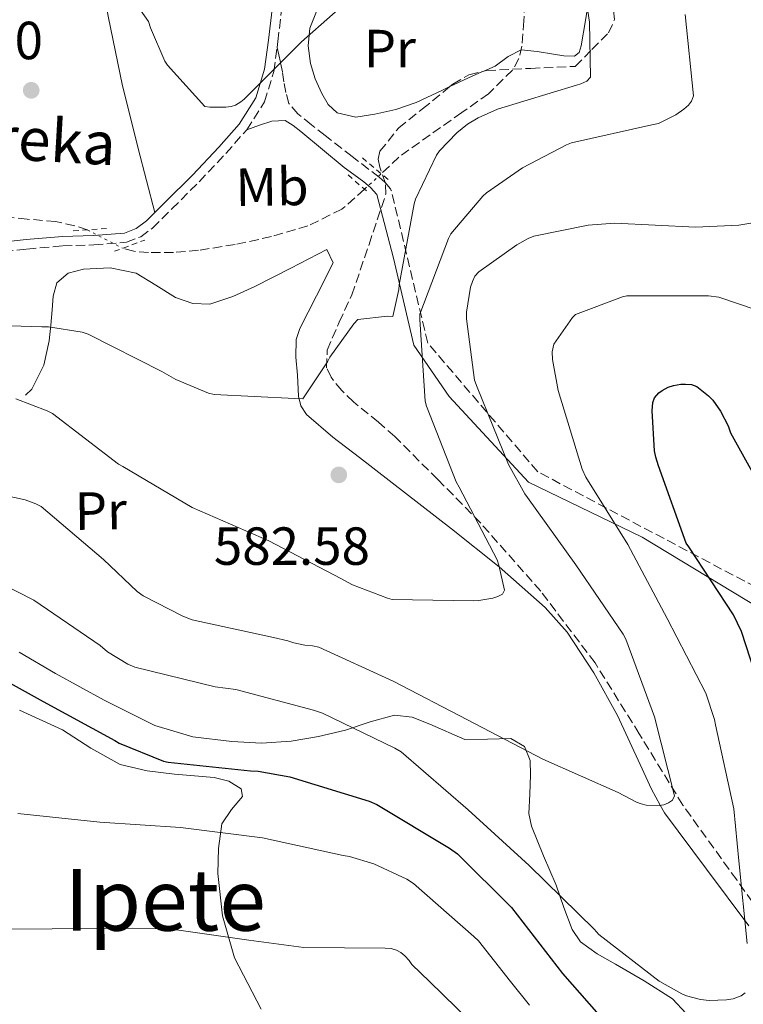
# Model space of a CAD drawing. Units: metres. Extents: x 620646 to 624086, y 4754940 to 4757314.
# Drawn here: x 623277 to 623413, y 4755628 to 4755812 of the extents above; entities that cross this region are included whole.
import ezdxf
from ezdxf.enums import TextEntityAlignment as Align

# ---------------------------------------------------------------- set-up
doc = ezdxf.new("R2010")
doc.units = ezdxf.units.M
doc.header["$MEASUREMENT"] = 0
for name, pattern in [('DGN Style 2', [1.7399219301090239, 1.043953158065414, -0.6959687720436097]), ('DGN Style 3', [2.435890702152634, 1.739921930109024, -0.6959687720436097]), ('DGN Style 5', [1.217945351076317, 0.5219765790327072, -0.6959687720436097])]:
    doc.linetypes.add(name, pattern=pattern)
for name, color, linetype, lineweight in [('Barranco lineal', 142, 'DGN Style 3', 13), ('Barranco lineal no visto', 142, 'DGN Style 5', 0), ('Camino', 7, 'DGN Style 3', 0), ('Cota de punto acotado terreno', 7, 'Continuous', 0), ('Curva de nivel directora', 30, 'Continuous', 30), ('Curva de nivel intermedia', 30, 'Continuous', 0), ('Etiqueta de uso rústico', 92, 'Continuous', 0), ('Línea de cambio de uso (parcela vista)', 92, 'Continuous', 0), ('Margen derecho', 7, 'Continuous', 0), ('Pontón-alcantarilla (pasos de agua)', 1, 'DGN Style 2', 0), ('Punto acotado terreno (símbolo)', 7, 'Continuous', 0), ('Texto de arroyo-regatas y barrancos', 142, 'Continuous', 0), ('Texto de Área (paraje) menor', 7, 'Continuous', 0), ('Zona arbolada', 92, 'DGN Style 3', 0)]:
    doc.layers.add(name, color=color, linetype=linetype, lineweight=lineweight)
doc.styles.add('Style-Arial', font='arial.ttf')

# ---------------------------------------------------------------- blocks, each defined once
blk = doc.blocks.new('5PATER')
at = {"layer": 'Punto acotado terreno (símbolo)', "linetype": 'Continuous', "lineweight": 0}
h = blk.add_hatch(color=51, dxfattribs=at)
edge = h.paths.add_edge_path()
edge.add_ellipse((0, 0), major_axis=(-0.1095731443231308, -0.1110710700762829), ratio=0.9994222409660317, start_angle=0, end_angle=360)

msp = doc.modelspace()

# ---------------------------------------------------------------- linework, layer by layer
at = {"layer": 'Barranco lineal', "color": 142, "linetype": 'DGN Style 3', "lineweight": 13}
for points in [[(623371.8200000003, 4755817.800000001, 579.529999999999), (623371.5199999996, 4755812.060000001, 579.3999999999943), (623371.1699999999, 4755807.310000001, 579.25), (623370.5899999999, 4755805.01, 579.1399999999994), (623369.4100000003, 4755802.850000001, 579.0200000000041), (623364.9199999999, 4755798.430000001, 578.4900000000052), (623359.9400000004, 4755794.91, 577.929999999993), (623354.0300000003, 4755790.75, 577.5099999999948), (623348.1600000003, 4755786.59, 577.2299999999959), (623344.8899999997, 4755783.5, 577.1300000000047)], [(623341.75, 4755780.600000001, 577.029999999999), (623337.54, 4755776.859999999, 576.9100000000036), (623331.1699999999, 4755773.730000001, 576.7200000000012), (623324.3600000005, 4755771.74, 576.5200000000041), (623317.5599999996, 4755770.26, 576.320000000007), (623310.7199999997, 4755769.180000001, 576.070000000007), (623306.0499999998, 4755768.789999999, 575.75), (623301.3799999999, 4755768.74, 575.3699999999953), (623298.6699999999, 4755769, 575.1999999999971), (623296.54, 4755769.560000001, 575.0800000000017)], [(623289.9500000002, 4755773.01, 574.8600000000006), (623287.5999999996, 4755773.779999999, 574.8600000000006), (623284.04, 4755774.560000001, 574.8600000000006), (623278.7400000002, 4755775, 574.8600000000006), (623273.4800000006, 4755775.58, 574.8600000000006)]]:
    msp.add_polyline3d(points, dxfattribs=at)
at = {"layer": 'Barranco lineal no visto', "color": 142, "linetype": 'DGN Style 5', "lineweight": 0, "extrusion": (-0.01718231927232368, -0.01586902098592109, 0.9997264336194038), "elevation": -85603.16696611397, "flags": 128}
msp.add_lwpolyline([(-3070789.264368041, 3683602.825664083), (-3070789.264368041, 3683607.10112897)], dxfattribs=at)
at = {"layer": 'Barranco lineal no visto', "color": 142, "linetype": 'DGN Style 5', "lineweight": 0, "extrusion": (-0.02619104646240453, 0.0137115493593215, 0.9995629157283554), "elevation": 49459.00906607979, "flags": 128}
msp.add_lwpolyline([(-4502399.804029377, -1652821.05080311), (-4502399.804029377, -1652813.609096318)], dxfattribs=at)
at = {"layer": 'Camino', "color": 7, "linetype": 'DGN Style 3', "lineweight": 0}
for points in [[(623325.4200000003, 4755807.060000001, 580.0500000000029), (623325.5799999969, 4755808.220000002, 580.1199999999953), (623326.2399999984, 4755814.130000002, 580.8500000000058), (623326.4299999983, 4755820.16, 581.5899999999965), (623325.8899999997, 4755824.630000004, 582.0599999999977), (623324.4999999994, 4755829.020000001, 582.5500000000029), (623322.1999999994, 4755833.390000002, 583.3999999999943), (623319.9599999997, 4755837.449999999, 584.3399999999965), (623318.2600000009, 4755841.199999999, 584.9499999999971), (623316.8199999994, 4755845.030000002, 585.5599999999977), (623316.1099999985, 4755848.439999999, 586.4299999999931), (623316.3000000007, 4755851.83, 587.2899999999937), (623316.969999999, 4755854.730000001, 587.6399999999995), (623317.6700000009, 4755857.770000001, 587.9900000000054), (623318.6599999989, 4755862.070000002, 588.8000000000029), (623319.5700000008, 4755866.54, 589.5899999999965), (623319.7099999995, 4755871.430000001, 590.3099999999977), (623319.1099999981, 4755876.189999999, 590.9400000000023), (623318.5399999982, 4755880.240000002, 591.3999999999943)], [(623319.7499999997, 4755791.720000002, 578.8099999999979), (623323.079999998, 4755796.940000001, 579.479999999996), (623324.8000000013, 4755802.62, 579.8000000000029), (623325.4200000003, 4755807.060000001, 580.0500000000029)], [(623465.7600000006, 4755620.130000001, 613.5599999999978), (623436.4400000017, 4755683.53, 604.7899999999937), (623417.0899999995, 4755705.060000001, 601.6799999999931), (623374.1099999994, 4755727.800000003, 591.7700000000042), (623353.5599999991, 4755751.850000001, 585.6300000000047), (623346.7600000018, 4755780.36, 577.7599999999949), (623346.600000001, 4755780.640000002, 577.7700000000041), (623345.6000000017, 4755781.84, 577.8399999999965), (623344.4899999986, 4755782.820000002, 577.8999999999944), (623339.4299999982, 4755786.720000002, 578.0800000000019), (623334.379999999, 4755790.62, 578.279999999999), (623331.8399999997, 4755792.630000002, 578.5200000000042), (623329.3200000006, 4755794.660000001, 578.800000000003), (623327.5899999985, 4755796.640000002, 578.929999999993), (623327.0699999998, 4755798.640000002, 579.1699999999983), (623326.6999999988, 4755800.670000002, 579.4400000000026), (623326.3999999971, 4755802.510000001, 579.4600000000065), (623326.0599999975, 4755804.320000002, 579.5700000000071), (623325.7399999977, 4755805.689999999, 579.8099999999978), (623325.4200000003, 4755807.060000001, 580.0500000000029)], [(623271.9600000015, 4755768.740000002, 576.2200000000013), (623278.6799999982, 4755769.420000001, 575.6300000000048), (623285.3999999971, 4755770, 575.1900000000024), (623291.1999999997, 4755770.17, 574.9400000000023), (623297.2800000017, 4755770.670000001, 575.1300000000047), (623299.9400000015, 4755771.690000001, 575.429999999993), (623302.1599999988, 4755773.34, 575.8099999999977), (623305.7399999973, 4755776.910000001, 576.5399999999937), (623310.8799999983, 4755782.000000001, 577.3300000000019), (623315.8500000016, 4755787.28, 578.1399999999994), (623319.7499999997, 4755791.720000002, 578.8099999999979)]]:
    msp.add_polyline3d(points, dxfattribs=at)
at = {"layer": 'Curva de nivel directora', "color": 30, "linetype": 'Continuous', "lineweight": 30, "flags": 128}
for points, elevation in [([(623416.2899999993, 4755685.28), (623412.1699999999, 4755697.970000002), (623410.6900000002, 4755701.070000002), (623402.3599999996, 4755713.780000002), (623401.8700000002, 4755714.480000001), (623396.6800000002, 4755728.910000001), (623396.1500000004, 4755730.550000002), (623395.9400000003, 4755731.680000001), (623395.5099999988, 4755739.190000001), (623395.6200000006, 4755740.76), (623395.9600000004, 4755741.600000001), (623396.7099999991, 4755742.529999999), (623397.3799999997, 4755743.000000002), (623398.4999999995, 4755743.58), (623399.4800000008, 4755743.930000002), (623400.8499999987, 4755744.160000001), (623401.7400000006, 4755744.190000001), (623402.8200000002, 4755744.070000002), (623403.8499999985, 4755743.700000001), (623406.05, 4755741.960000002), (623406.8099999999, 4755741.170000001), (623408.2699999996, 4755739.119999999), (623409.6799999999, 4755736.36), (623410.1499999993, 4755735.060000002), (623417.5199999987, 4755721.750000002)], 600.0000000000002), ([(623268.1699999984, 4755692.310000002), (623281.7200000002, 4755684.890000002), (623295.1000000001, 4755677.560000002), (623295.9099999992, 4755677.080000001), (623304.1700000004, 4755673.730000001), (623305.0399999999, 4755673.51), (623320.4299999991, 4755671.880000004), (623321.8899999987, 4755671.820000002), (623327.7999999986, 4755670.789999999), (623342.629999999, 4755666.230000002), (623344.0599999995, 4755665.640000002), (623357.6600000006, 4755657.430000001), (623359.1299999991, 4755656.390000001), (623369.1899999996, 4755646.37), (623378.7499999995, 4755634.000000001), (623388.7299999995, 4755622.699999999)], 600.0000000000001)]:
    msp.add_lwpolyline(points, dxfattribs=dict(at, elevation=elevation))
at = {"layer": 'Curva de nivel intermedia', "color": 30, "linetype": 'Continuous', "lineweight": 0, "flags": 128}
for points, elevation in [([(623381.5400000013, 4755826.77), (623383.7899999998, 4755811.789999999), (623383.9999999999, 4755801.529999999), (623383.3000000003, 4755800.800000001), (623382.1800000005, 4755800.279999998), (623381.3600000001, 4755800.039999999), (623366.5900000001, 4755795.579999999), (623362.9700000014, 4755793.949999998), (623360.9999999999, 4755792.75), (623358.9900000005, 4755791.16), (623355.7400000005, 4755787.789999999), (623355.2199999997, 4755786.960000001), (623351.2600000012, 4755778.710000001), (623350.9999999999, 4755777.84), (623348.2300000003, 4755762.699999998), (623348.1800000012, 4755761.869999998), (623347.0400000013, 4755756.83), (623346.050000001, 4755756.84), (623340.5200000012, 4755756.23), (623339.7800000013, 4755755.449999999), (623335.2900000009, 4755749.220000001), (623334.8600000017, 4755748.31), (623330.2300000006, 4755741.430000001), (623328.7199999995, 4755741.470000001), (623313.6699999999, 4755742.220000002), (623312.6300000006, 4755742.499999999), (623306.5199999996, 4755745.039999997), (623303.8999999999, 4755746.56), (623290.1500000014, 4755753.529999999), (623289.0100000014, 4755753.869999999), (623282.6900000004, 4755754.880000002), (623281.49, 4755754.859999999), (623265.9400000023, 4755755.390000001)], 580.0000000000001), ([(623293.4700000007, 4755823.199999999), (623301.4099999999, 4755811.930000001), (623301.7499999999, 4755810.779999998), (623304.4299999997, 4755804.55), (623304.9400000017, 4755803.800000001), (623311.930000001, 4755796.060000001), (623312.8699999999, 4755795.929999998), (623315.8400000003, 4755795.899999999), (623316.8600000017, 4755796.039999999), (623317.6200000017, 4755796.310000001), (623318.6600000011, 4755796.919999998), (623319.2800000003, 4755797.430000001)], 580.0000000000001), ([(623319.2800000003, 4755797.430000001), (623329.950000001, 4755808.159999999), (623341.5899999996, 4755818.439999999)], 580.0000000000001), ([(623401.630000001, 4755813.24), (623403.2200000002, 4755798.019999999), (623402.8400000003, 4755797.07), (623402.3000000016, 4755796.330000001), (623401.440000001, 4755795.550000001), (623399.900000001, 4755794.5), (623396.6599999999, 4755792.869999998), (623395.4200000018, 4755792.609999999), (623380.4200000013, 4755789.25), (623379.4800000006, 4755788.9), (623371.2800000017, 4755784.59), (623364.5200000004, 4755779.909999998), (623363.8299999996, 4755779.279999998), (623357.8700000006, 4755772.24), (623357.4200000013, 4755771.390000001), (623352.0599999991, 4755757.239999999), (623352.0599999991, 4755756.27), (623353.0899999996, 4755740.970000001), (623353.3300000011, 4755740.069999998), (623358.8800000009, 4755725.9), (623359.4199999997, 4755724.939999999), (623366.5200000008, 4755711.310000001), (623366.8700000017, 4755710.33), (623367.9300000012, 4755705.640000001), (623367.5500000013, 4755704.939999999), (623366.6700000007, 4755704.489999999), (623365.7200000007, 4755704.189999999), (623363.1400000012, 4755703.710000002), (623362.1199999999, 4755703.66), (623346.9200000005, 4755703.929999998), (623346.0399999998, 4755704.149999999), (623339.530000001, 4755706.67), (623337.3099999992, 4755707.869999999), (623323.8700000013, 4755714.909999999), (623309.5700000006, 4755721.119999999), (623296.5900000009, 4755728.75), (623295.7900000007, 4755729.239999999), (623283.4600000015, 4755738.649999999), (623282.4300000012, 4755739.210000001), (623276.6300000009, 4755741.439999999)], 585), ([(623418.0400000017, 4755774.949999999), (623411.6900000017, 4755773.869999999), (623403.6000000002, 4755773.519999999), (623388.4900000005, 4755774.27), (623383.5599999996, 4755773.880000001), (623373.3800000006, 4755771.8), (623372.300000001, 4755771.390000001), (623370.1799999998, 4755770.230000001), (623363.100000001, 4755765.17), (623362.3900000001, 4755764.32), (623361.9000000008, 4755763.33), (623361.5800000011, 4755762.3), (623360.7800000008, 4755757.630000001), (623360.7800000008, 4755756.399999999), (623362.3299999998, 4755744.92), (623362.7700000001, 4755743.59), (623368.650000001, 4755729.140000001), (623371.6900000008, 4755723.689999999), (623372.1900000015, 4755722.999999999), (623381.2599999995, 4755710.42), (623390.0900000008, 4755697.449999998), (623390.5500000013, 4755696.480000001), (623395.9400000003, 4755681.999999999), (623399.6500000006, 4755667.26), (623399.2800000019, 4755666.429999999), (623398.5300000008, 4755665.930000001), (623397.6500000001, 4755665.519999999), (623396.8099999997, 4755665.430000001), (623394.3800000001, 4755665.499999999), (623393.4300000002, 4755665.710000001), (623392.5800000008, 4755666.029999998), (623389.1699999999, 4755667.859999999), (623375.0700000003, 4755674.06), (623360.990000001, 4755681.46), (623347.0900000003, 4755688.630000001), (623333.2000000009, 4755695.03), (623332.0099999995, 4755695.279999998), (623330.5900000003, 4755695.400000001), (623328.5300000017, 4755695.83), (623327.4499999998, 4755696.220000002), (623324.7699999999, 4755696.8), (623309.5599999995, 4755700.15), (623307.7900000014, 4755700.779999999), (623300.3700000006, 4755704.59), (623299.2500000009, 4755705.42), (623292.97, 4755711.369999999), (623281.3400000003, 4755721.32), (623280.3600000013, 4755721.81), (623278.3800000009, 4755722.519999999), (623266.0200000004, 4755725.209999999)], 590.0000000000001), ([(623414.7600000005, 4755758.119999998), (623407.9200000009, 4755760.449999999), (623406.020000001, 4755760.680000001), (623390.7800000014, 4755760.65), (623389.9299999998, 4755760.470000001), (623381.1600000013, 4755757.199999999), (623380.6000000002, 4755756.600000001), (623377.12, 4755751.619999998), (623376.8099999994, 4755750.179999999), (623376.8899999998, 4755748.759999999), (623377.9500000017, 4755743.010000001), (623382.4300000009, 4755728.27), (623383.1000000014, 4755726.81), (623390.9700000014, 4755714.189999999), (623398.2900000017, 4755700.390000001), (623405.5100000014, 4755686.390000001), (623407.1400000007, 4755681.51), (623407.3300000008, 4755680.470000001), (623410.7800000019, 4755664.789999999), (623411.6900000017, 4755655.109999999), (623413.2200000006, 4755639.609999998)], 594.9999999999999), ([(623412.8700000017, 4755630.399999999), (623412.140000001, 4755629.869999997), (623410.6299999999, 4755629.28), (623409.3600000005, 4755629.079999999), (623406.1500000006, 4755629.01), (623404.5200000012, 4755629.189999999), (623401.8800000015, 4755629.880000001), (623401.0099999997, 4755630.23), (623396.9186746937, 4755632.547124995), (623396.7899999997, 4755632.619999999), (623385.5199999998, 4755641.320000002), (623384.6799999995, 4755642.310000001), (623372.4999999999, 4755654.229999999), (623361.1200000006, 4755664.630000002), (623348.6000000014, 4755675.439999999), (623347.4200000013, 4755676.130000002), (623333.8899999994, 4755682.649999999), (623332.2100000008, 4755683.219999999), (623317.690000001, 4755687.079999999), (623313.86, 4755687.609999999), (623298.8500000007, 4755691.279999999), (623297.5300000019, 4755691.829999999), (623293.7300000021, 4755694.16), (623292.3500000008, 4755695.31), (623279.9500000001, 4755703.79), (623274.0100000012, 4755706.850000001)], 594.9999999999999), ([(623276.9999999995, 4755663.95), (623292.3100000005, 4755662.3), (623307.3700000012, 4755661.289999997), (623322.6900000012, 4755659.359999998), (623337.7600000007, 4755656.07), (623338.97, 4755655.92), (623343.5000000007, 4755654.509999998), (623349.6500000019, 4755651.649999999), (623350.9300000004, 4755650.850000001), (623362.1900000012, 4755640.939999999), (623363.0200000005, 4755640.149999999), (623369.0392056064, 4755632.547124995), (623372.5600000003, 4755628.100000001)], 605), ([(623361.4900000016, 4755625.149999999), (623353.8687197028, 4755632.547124995), (623350.6100000008, 4755635.710000001), (623350.0900000001, 4755636.470000001), (623349.2699999998, 4755637.349999999), (623348.5499999999, 4755637.949999998), (623347.7100000017, 4755638.42), (623346.7300000006, 4755638.690000001), (623345.6399999998, 4755638.769999999), (623330.4200000004, 4755638.88), (623320.1600000008, 4755640.239999999), (623305.2900000003, 4755642.390000001), (623298.4100000004, 4755642.519999999), (623283.380000001, 4755642.390000001), (623268.1700000007, 4755642.279999999)], 610)]:
    msp.add_lwpolyline(points, dxfattribs=dict(at, elevation=elevation))
at = {"layer": 'Línea de cambio de uso (parcela vista)', "color": 92, "linetype": 'Continuous', "lineweight": 0, "extrusion": (-0.3060430086188379, -0.1508150298682982, 0.9399960125667312), "elevation": -907458.3626898896, "flags": 128}
msp.add_lwpolyline([(-3990455.54566821, 2501829.076200574), (-3990443.330413002, 2501825.485196594), (-3990431.075892238, 2501822.071212075), (-3990418.994646814, 2501819.273644171), (-3990406.865165844, 2501816.648940643)], dxfattribs=at)
at = {"layer": 'Línea de cambio de uso (parcela vista)', "color": 92, "linetype": 'Continuous', "lineweight": 0, "extrusion": (-0.06316062569734449, 0.1167744700523315, 0.9911480507499962), "elevation": 516558.1999788388, "flags": 128}
msp.add_lwpolyline([(-2810847.59212506, -3852078.656990922), (-2810851.430621615, -3852078.4423198), (-2810854.152898978, -3852078.218476371), (-2810854.56655127, -3852078.181701526)], dxfattribs=at)
at = {"layer": 'Línea de cambio de uso (parcela vista)', "color": 92, "linetype": 'Continuous', "lineweight": 0}
for points in [[(623364.0712000001, 4755802.6647, 579.0546000000032), (623366.1900000004, 4755803.58, 579.0800000000017), (623368.5700000003, 4755805.4, 579.1300000000047), (623371, 4755806.640000001, 579.2200000000012), (623374.0099999999, 4755806.32, 579.7200000000012), (623377.0700000003, 4755805.82, 580.3000000000029), (623379.0199999996, 4755805.529999999, 580.4199999999983), (623380.9699999997, 4755805.439999999, 580.5599999999977), (623381.8499999996, 4755806.16, 580.679999999993), (623382.25, 4755807.42, 580.8099999999977), (623383.0300000003, 4755812.15, 581.429999999993), (623383.79, 4755816.890000001, 581.8999999999943), (623385.0700000003, 4755825.24, 582.1499999999943), (623386.3499999996, 4755833.600000001, 582.279999999999), (623387.5, 4755842.810000001, 582.4700000000012), (623388.5899999999, 4755852.029999999, 582.6699999999983), (623389.7300000006, 4755857.77, 583.1600000000036), (623392.2400000002, 4755863.039999999, 583.6900000000023), (623396.7199999997, 4755868.470000001, 583.8999999999943), (623401.5199999996, 4755873.529999999, 584.0099999999948), (623407.9699999997, 4755880.300000001, 584.0800000000017), (623414.5700000003, 4755886.91, 584.0800000000017)], [(623367.4000000004, 4755858.83, 581.2400000000052), (623361.9900000002, 4755851.75, 581.6300000000047), (623356.5899999999, 4755844.67, 582.029999999999), (623349.4800000006, 4755835.949999999, 581.9900000000052), (623342.25, 4755827.32, 581.5200000000041), (623338.29, 4755822.130000001, 581.3000000000029), (623334.5099999999, 4755816.76, 581), (623332.79, 4755813.83, 580.75), (623331.5599999996, 4755810.680000001, 580.4900000000052), (623331.2000000002, 4755807.4, 580.3000000000029), (623331.6900000004, 4755804.09, 580.1100000000006), (623332.5599999996, 4755801.24, 579.8800000000047), (623333.7999999998, 4755798.460000001, 579.6600000000036), (623334.9400000004, 4755796.449999999, 579.5599999999977), (623336.6200000001, 4755794.880000001, 579.4700000000012), (623340.1299999999, 4755794.08, 579.2299999999959), (623343.6600000003, 4755794.619999999, 579.0200000000041), (623347.5800000001, 4755795.51, 578.9499999999971), (623351.4000000004, 4755796.800000001, 578.9600000000064), (623356.3099999996, 4755799.100000001, 578.9799999999959), (623357.7125000004, 4755799.761, 578.9915000000037)], [(623278.4299999997, 4755742.119999999, 583.8500000000058), (623279.5899999999, 4755743.230000001, 583.7599999999948), (623281.8099999996, 4755747.74, 583.4600000000064), (623282.8600000005, 4755752.25, 582.9900000000052), (623283.1200000001, 4755755.17, 581.8399999999965), (623283.3700000001, 4755758.08, 580.6199999999953), (623283.5700000003, 4755760.600000001, 580.1600000000036), (623284.2699999996, 4755763.130000001, 579.7200000000012), (623286.4100000003, 4755764.92, 579.25), (623289.2599999999, 4755765.630000001, 578.8300000000017), (623294.25, 4755765.91, 578.7899999999936), (623299.1100000005, 4755764.930000001, 579.0200000000041), (623302.7400000002, 4755762.689999999, 578.779999999999), (623306.4100000003, 4755760.380000001, 578.570000000007), (623309.6500000004, 4755759.220000001, 578.820000000007), (623312.8700000001, 4755759.100000001, 579.0200000000041), (623317.1200000001, 4755760.539999999, 578.8399999999965), (623321.2599999999, 4755762.430000001, 578.6399999999994), (623327.9800000006, 4755765.869999999, 578.2700000000041), (623334.7000000002, 4755769.310000001, 577.8999999999943), (623335.9100000003, 4755766.82, 577.8999999999943), (623332.7800000003, 4755760.689999999, 578.4600000000064), (623329.6399999997, 4755754.560000001, 579.0200000000041), (623328.9900000002, 4755752.51, 579.2200000000012), (623328.9400000004, 4755749.189999999, 579.6100000000006), (623329.2599999999, 4755745.850000001, 580.0399999999936), (623329.4400000004, 4755741.939999999, 580.7400000000052), (623329.8799999999, 4755740.09, 581.1000000000058), (623330.9199999999, 4755738.49, 581.3899999999994), (623335.8099999996, 4755734.25, 582.070000000007), (623340.8399999999, 4755730.430000001, 582.6699999999983), (623349.4199999999, 4755723.779999999, 583.5899999999965), (623357.9900000002, 4755717.119999999, 584.5200000000041), (623366.9199999999, 4755710.02, 585.570000000007), (623375.5300000003, 4755702.4, 586.6399999999994), (623379.5899999999, 4755697.82, 587.2200000000012), (623384.5999999996, 4755690.199999999, 588.1699999999983), (623389.0300000003, 4755682.24, 589.1999999999971), (623393.2699999996, 4755673.07, 591.2299999999959), (623395.3399999999, 4755668.480000001, 590.2400000000052), (623397.0199999996, 4755665.460000001, 590), (623397.7999999998, 4755664.060000001, 590.1999999999971), (623405.6600000003, 4755653.51, 594.5599999999977), (623413.54, 4755642.939999999, 595.7200000000012)], [(623372.7000000002, 4755673.859999999, 590.679999999993), (623371.6200000001, 4755676.480000001, 590.8000000000029), (623369.0899999999, 4755677.970000001, 590.929999999993), (623364.75, 4755677.850000001, 591.1600000000036), (623360.4900000002, 4755677.76, 591.5599999999977), (623353.9400000004, 4755680.619999999, 592.5800000000017), (623350.6600000003, 4755681.939999999, 593.1199999999953), (623347.3700000001, 4755682.300000001, 593.6100000000006), (623342.8099999996, 4755681.039999999, 594.25), (623338.2199999997, 4755679.480000001, 594.8300000000017), (623333.1600000003, 4755678.350000001, 595.3000000000029), (623328.04, 4755677.439999999, 595.7200000000012), (623322.5099999999, 4755677.100000001, 596.3999999999943), (623316.9699999997, 4755677.369999999, 596.9400000000023), (623309.6699999999, 4755678.25, 597), (623302.5700000003, 4755680.380000001, 596.8099999999977), (623293.1200000001, 4755685.09, 596.4799999999959), (623284.0099999999, 4755690.109999999, 596.2400000000052), (623277.2300000006, 4755694.08, 596.4400000000023)], [(623277.3200000003, 4755683.24, 602.2299999999959), (623285.3499999996, 4755679.550000001, 602), (623290.6299999999, 4755676.17, 601.8500000000058), (623296.0999999996, 4755673.09, 601.7400000000052), (623301.1500000004, 4755671.92, 601.7400000000052), (623306.2800000003, 4755671.289999999, 601.8000000000029), (623309.9600000001, 4755670.980000001, 601.8500000000058), (623313.6399999997, 4755670.65, 601.929999999993), (623316.3799999999, 4755670, 602.0800000000017), (623318.6900000004, 4755668.539999999, 602.570000000007), (623318.9299999997, 4755667.09, 603.1199999999953), (623316.8700000001, 4755664.67, 603.9600000000064), (623315.1100000005, 4755662.01, 604.8099999999977), (623314.4699999997, 4755657.369999999, 606.25), (623314.3399999999, 4755652.730000001, 607.6900000000023), (623315.2100000001, 4755644.800000001, 610.0099999999948), (623317.4800000006, 4755636.930000001, 612.1699999999983), (623322.4299999997, 4755627.359999999, 614.6600000000036)], [(623401.8700000001, 4755626.58, 596.7299999999959), (623399.2699999996, 4755629.310000001, 596.429999999993), (623394.0099999999, 4755632.66, 596.429999999993), (623388.6500000004, 4755635.77, 596.679999999993), (623385.2000000002, 4755637.680000001, 596.8099999999977), (623382.1200000001, 4755639.930000001, 596.9400000000023), (623380.5300000003, 4755642.26, 597.0099999999948), (623378.9900000002, 4755646.390000001, 596.9600000000064), (623377.5700000003, 4755650.560000001, 596.6199999999953), (623375.2100000001, 4755656.02, 595.4100000000036), (623372.9699999997, 4755661.560000001, 593.8000000000029), (623372.4800000006, 4755663.92, 593.0599999999977), (623372.6500000004, 4755667.539999999, 591.8099999999977), (623372.7699999996, 4755671.16, 590.8600000000006), (623372.7000000002, 4755673.859999999, 590.679999999993)]]:
    msp.add_polyline3d(points, dxfattribs=at)
at = {"layer": 'Margen derecho', "color": 7, "linetype": 'Continuous', "lineweight": 0}
for points in [[(623324.4799999993, 4755814.260000002, 580.8500000000058), (623323.8299999966, 4755808.440000001, 580.1199999999953), (623323.0699999989, 4755803, 579.8000000000029), (623321.4599999995, 4755797.680000001, 579.479999999996), (623318.3399999993, 4755792.779999999, 578.8099999999979), (623314.5500000007, 4755788.470000002, 578.1399999999994), (623309.6099999987, 4755783.230000001, 577.3300000000019), (623304.4999999991, 4755778.160000001, 576.5399999999937), (623301.0100000021, 4755774.680000001, 575.8099999999977), (623299.0799999987, 4755773.25, 575.429999999993), (623296.8799999993, 4755772.4, 575.1300000000047), (623291.1000000013, 4755771.930000002, 574.9400000000023), (623285.300000001, 4755771.760000002, 575.1900000000024), (623278.5100000006, 4755771.170000002, 575.6300000000048), (623271.729999999, 4755770.480000001, 576.2200000000013)], [(623319.7499999997, 4755791.720000002, 578.8099999999979), (623322.1200000012, 4755792.540000002, 578.929999999993), (623324.4600000014, 4755793.310000001, 579.0500000000029), (623326.9499999991, 4755793.440000001, 578.9900000000054), (623328.449999999, 4755792.49, 578.8899999999994), (623329.8299999981, 4755791.390000001, 578.800000000003), (623333.8899999994, 4755788.020000001, 578.550000000003), (623337.9599999997, 4755784.67, 578.3500000000058), (623339.7800000013, 4755783.320000002, 578.3099999999978), (623341.6099999998, 4755781.980000001, 578.279999999999), (623342.8900000005, 4755780.900000001, 578.2299999999959), (623344.0399999993, 4755779.62, 580.0000000000002), (623347.1399999995, 4755767.690000001, 580.0000000000002), (623350.9699999985, 4755751.430000001, 583.5800000000017), (623357.5399999976, 4755741.87, 587.2599999999948), (623372.3599999992, 4755725.850000001, 590.7100000000064), (623393.6299999991, 4755715.570000002, 596.429999999993), (623415.5399999984, 4755702.320000002, 600.0000000000001), (623433.6999999991, 4755681.51, 604.1600000000036), (623447.0900000001, 4755652.810000001, 608.6100000000007), (623460.2300000008, 4755621.369999999, 611.4299999999931)]]:
    msp.add_polyline3d(points, dxfattribs=at)
at = {"layer": 'Pontón-alcantarilla (pasos de agua)', "color": 1, "linetype": 'DGN Style 2', "lineweight": 0, "flags": 128}
for points, elevation in [([(623346.1500000004, 4755782.430000001), (623341.3499999996, 4755786.460000001)], 577.8399999999965), ([(623338.6699999999, 4755783.26), (623342.4400000004, 4755780)], 577.8399999999965), ([(623295.0199999996, 4755768.99), (623300.7100000001, 4755771.100000001)], 575.4700000000012)]:
    msp.add_lwpolyline(points, dxfattribs=dict(at, elevation=elevation))
at = {"layer": 'Pontón-alcantarilla (pasos de agua)', "color": 1, "linetype": 'DGN Style 2', "lineweight": 0, "extrusion": (-0.007324799944684357, -0.0004524141142431943, 0.9999730709510329), "elevation": -6141.625064061867, "flags": 128}
msp.add_lwpolyline([(623281.0542859543, 4755770.938144267), (623274.2541021361, 4755770.518144224)], dxfattribs=at)
at = {"layer": 'Zona arbolada', "color": 92, "linetype": 'DGN Style 3', "lineweight": 0}
for points in [[(623364.0712000001, 4755802.6647, 580.1496000000043), (623364.5499999998, 4755802.779999999, 580.1699999999983), (623372.8399999999, 4755803.17, 580.6499999999943), (623381.1200000001, 4755803.550000001, 581.1300000000047), (623384.2300000006, 4755806.689999999, 581.7400000000052), (623387.3300000001, 4755809.82, 582.3500000000058), (623388.4800000006, 4755812.310000001, 582.7200000000012), (623387.9900000002, 4755816.949999999, 583.1300000000047), (623387.3300000001, 4755821.730000001, 583.3099999999977), (623387.6600000003, 4755829.529999999, 583.3399999999965), (623388.1600000003, 4755837.34, 583.3699999999953), (623389.8099999996, 4755846.630000001, 583.4199999999983), (623392.8399999999, 4755855.710000001, 583.5), (623396.5800000001, 4755863.58, 584.0500000000029), (623398.9600000001, 4755867.16, 584.4600000000064), (623401.7999999998, 4755870.430000001, 584.779999999999), (623410.7599999999, 4755879.01, 585.320000000007), (623420.04, 4755887.130000001, 585.6100000000006)], [(623421.3099999996, 4755637.470000001, 599.3699999999953), (623411.29, 4755651.51, 596.679999999993), (623401.2199999997, 4755665.5, 593.7400000000052), (623393.0899999999, 4755678.810000001, 591.3600000000006), (623384.8300000001, 4755692.060000001, 589.2599999999948), (623374.6900000004, 4755705.460000001, 587.7700000000041), (623363.4600000001, 4755718.17, 586.6300000000047), (623355.4400000004, 4755726.359999999, 586.029999999999), (623347.3899999997, 4755734.369999999, 585.4199999999983), (623344.3499999996, 4755737.060000001, 584.6999999999971), (623339.7000000002, 4755740.84, 582.8300000000017), (623337.5, 4755742.960000001, 582.0200000000041), (623335.4900000002, 4755745.439999999, 581.5800000000017), (623334.6699999999, 4755747.210000001, 581.5), (623334.7699999996, 4755750.52, 581.4799999999959), (623337.0199999996, 4755755.730000001, 581.5500000000029), (623339.3899999997, 4755760.859999999, 581.4499999999971), (623342.5999999996, 4755770.27, 580.8899999999994), (623345.7300000006, 4755779.680000001, 580.3000000000029), (623345.6900000004, 4755781.65, 580.1300000000047), (623344.5999999996, 4755784.710000001, 579.8500000000058), (623344.3099999996, 4755786.220000001, 579.75), (623344.6399999997, 4755787.680000001, 579.7200000000012), (623348.1399999997, 4755792.07, 579.8099999999977), (623352.5800000001, 4755795.609999999, 579.9100000000036), (623358.2800000003, 4755800.220000001, 579.9700000000012), (623361.2699999996, 4755801.99, 580.029999999999), (623364.5499999998, 4755802.779999999, 580.1699999999983), (623372.8399999999, 4755803.17, 580.6499999999943), (623381.1200000001, 4755803.550000001, 581.1300000000047), (623384.2300000006, 4755806.689999999, 581.7400000000052), (623387.3300000001, 4755809.82, 582.3500000000058), (623388.4800000006, 4755812.310000001, 582.7200000000012)], [(623357.7125000004, 4755799.761, 579.9640000000073), (623358.2800000003, 4755800.220000001, 579.9700000000012), (623361.2699999996, 4755801.99, 580.029999999999), (623364.0712000001, 4755802.6647, 580.1496000000043)], [(623421.3099999996, 4755637.470000001, 599.3699999999953), (623411.29, 4755651.51, 596.679999999993), (623401.2199999997, 4755665.5, 593.7400000000052), (623393.0899999999, 4755678.810000001, 591.3600000000006), (623384.8300000001, 4755692.060000001, 589.2599999999948), (623374.6900000004, 4755705.460000001, 587.7700000000041), (623363.4600000001, 4755718.17, 586.6300000000047), (623355.4400000004, 4755726.359999999, 586.029999999999), (623347.3899999997, 4755734.369999999, 585.4199999999983), (623344.3499999996, 4755737.060000001, 584.6999999999971), (623339.7000000002, 4755740.84, 582.8300000000017), (623337.5, 4755742.960000001, 582.0200000000041), (623335.4900000002, 4755745.439999999, 581.5800000000017), (623334.6699999999, 4755747.210000001, 581.5), (623334.7699999996, 4755750.52, 581.4799999999959), (623337.0199999996, 4755755.730000001, 581.5500000000029), (623339.3899999997, 4755760.859999999, 581.4499999999971), (623342.5999999996, 4755770.27, 580.8899999999994), (623345.7300000006, 4755779.680000001, 580.3000000000029), (623345.6900000004, 4755781.65, 580.1300000000047), (623344.5999999996, 4755784.710000001, 579.8500000000058), (623344.3099999996, 4755786.220000001, 579.75), (623344.6399999997, 4755787.680000001, 579.7200000000012), (623348.1399999997, 4755792.07, 579.8099999999977), (623352.5800000001, 4755795.609999999, 579.9100000000036), (623357.7125000004, 4755799.761, 579.9640000000073)]]:
    msp.add_polyline3d(points, dxfattribs=at)

# ---------------------------------------------------------------- block references
at = {"layer": 'Punto acotado terreno (símbolo)', "color": 7, "linetype": 'Continuous', "lineweight": 0, "xscale": 10, "yscale": 10, "zscale": 10}
for p in [(623279.4800000007, 4755799.08, 576.5000000000005), (623336.9499999994, 4755727.210000002, 582.5800000000017)]:
    msp.add_blockref('5PATER', p, dxfattribs=at)

# ---------------------------------------------------------------- texts
at = {"layer": 'Cota de punto acotado terreno', "color": 7, "linetype": 'Continuous', "lineweight": 0, "style": 'Style-Arial'}
for s, p in [('576.50', (623252.5200000004, 4755804.890000001, 576.5)), ('582.58', (623313.6100000001, 4755710.4, 582.5800000000017))]:
    msp.add_text(s, height=7.000000000000002, dxfattribs=at).set_placement(p)
at = {"layer": 'Etiqueta de uso rústico', "color": 92, "linetype": 'Continuous', "lineweight": 0, "style": 'Style-Arial'}
msp.add_text('Pr', height=7.000000000000002, dxfattribs=at).set_placement((623346.4754566095, 4755806.880010001, 579.5399999999936), align=Align.MIDDLE_CENTER)
for s, p in [('Mb', (623324.4712416817, 4755781.042803993, 577.4799999999959)), ('Pr', (623292.4764267921, 4755720.486464099, 588.5200000000041))]:
    msp.add_text(s, height=7.000000000000002, rotation=0.7907499999999998, dxfattribs=at).set_placement(p, align=Align.MIDDLE_CENTER)
at = {"layer": 'Texto de arroyo-regatas y barrancos', "color": 142, "linetype": 'Continuous', "lineweight": 0, "style": 'Style-Arial'}
msp.add_text('Olaberriko Erreka', height=8, rotation=356.7518899999999, dxfattribs=at).set_placement((623205.3900000015, 4755790.140000001, 572.8600000000006))
at = {"layer": 'Texto de Área (paraje) menor', "color": 7, "linetype": 'Continuous', "lineweight": 0, "style": 'Style-Arial'}
msp.add_text('Ipete', height=11.5, dxfattribs=at).set_placement((623304.5017768379, 4755647.780009999, 608.6600000000036), align=Align.MIDDLE_CENTER)

doc.saveas('drawing.dxf')
